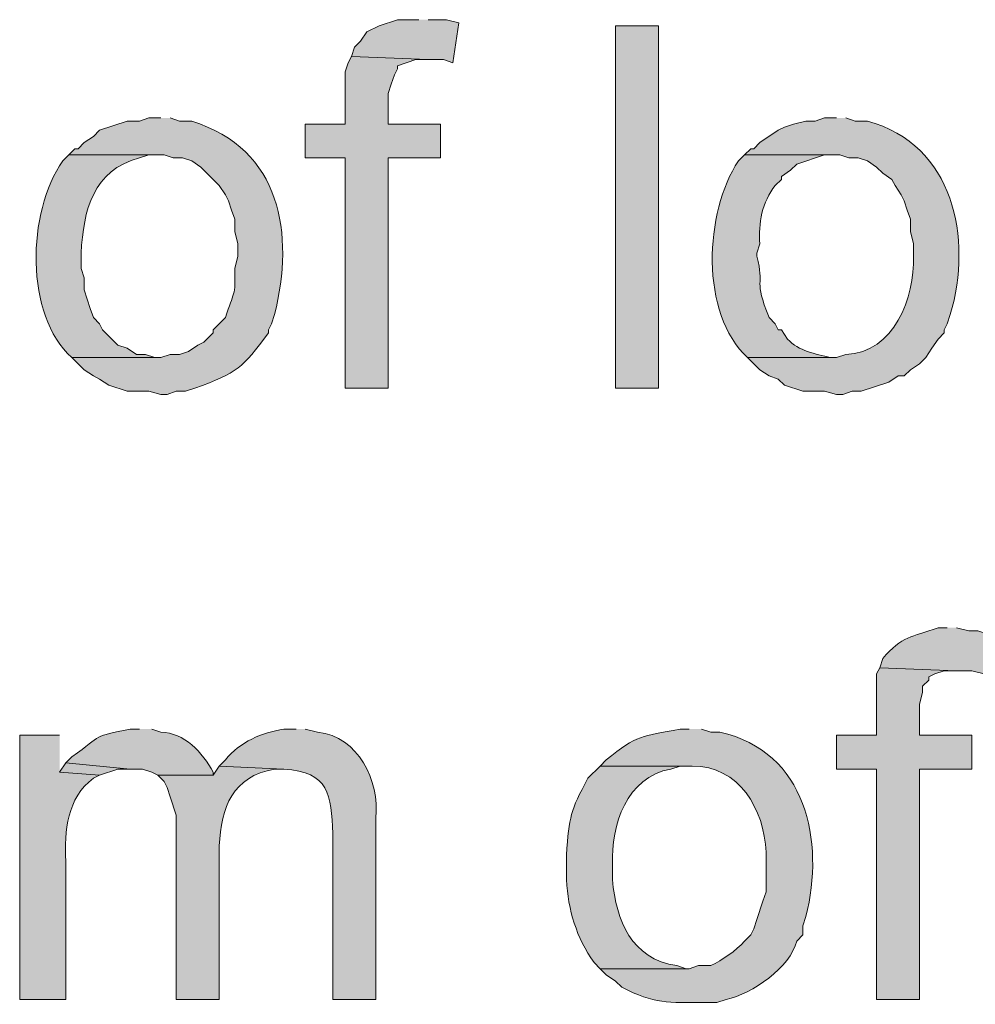
# Model space of a CAD drawing. Units: inches. Extents: x 18 to 196, y 62 to 212.
# Drawn here: x 173 to 179, y 110 to 117 of the extents above; entities that cross this region are included whole.
import ezdxf

# ---------------------------------------------------------------- set-up
doc = ezdxf.new("R2010")
doc.units = ezdxf.units.IN
doc.header["$MEASUREMENT"] = 0
doc.layers.add('Layer 1', color=7, linetype='Continuous')

msp = doc.modelspace()

# ---------------------------------------------------------------- hatches: boundary and pattern name
at = {"layer": 'Layer 1', "true_color": 0xffffff}
for points in [[(175.3447, 116.7836), (175.1965, 116.7836), (175.0695, 116.7412), (174.9848, 116.6989), (174.9425, 116.6354), (174.9002, 116.5931), (174.879, 116.5296), (175.4082, 116.5084), (175.514, 116.5084), (175.5775, 116.4872), (175.6198, 116.7624), (175.5352, 116.7836), (175.4082, 116.7836)], [(174.879, 116.5296), (174.8578, 116.4872), (174.8367, 116.4237), (174.8367, 116.0639), (174.5615, 116.0639), (174.5615, 115.8311), (174.8367, 115.8311), (174.8367, 114.2436), (175.133, 114.2436), (175.133, 115.8311), (175.4928, 115.8311), (175.4928, 116.0639), (175.133, 116.0639), (175.133, 116.2756), (175.1542, 116.3391), (175.1753, 116.4026), (175.1965, 116.4449), (175.1965, 116.466), (175.3235, 116.5084), (175.4082, 116.5084)], [(178.5197, 112.3174), (178.4985, 112.275), (178.4985, 111.8517), (178.2233, 111.8517), (178.2233, 111.6189), (178.4985, 111.6189), (178.4985, 110.0314), (178.7948, 110.0314), (178.7948, 111.6189), (179.1547, 111.6189), (179.1547, 111.8517), (178.7948, 111.8517), (178.7948, 112.0634), (178.816, 112.1481), (178.816, 112.1904), (178.8583, 112.2327), (178.8583, 112.2539), (178.9007, 112.275), (178.9642, 112.2962), (179.0488, 112.2962)], [(172.9105, 111.6612), (172.8682, 111.5977), (173.1433, 111.5765), (173.2703, 111.6189), (173.355, 111.6189)]]:
    msp.add_hatch(color=7, dxfattribs=at).paths.add_polyline_path(points)
h = msp.add_hatch(color=7, dxfattribs=at)
h.dxf.hatch_style = 2
h.paths.add_polyline_path([(176.6993, 114.2436), (176.9957, 114.2436), (176.9957, 116.7412), (176.6993, 116.7412)])
h = msp.add_hatch(color=7, dxfattribs=at)
edge = h.paths.add_edge_path()
edge.add_spline(control_points=[(173.5667, 116.1062), (173.5667, 116.1062), (173.482, 116.1062), (173.482, 116.1062), (173.482, 116.1062), (173.4185, 116.085), (173.4185, 116.085), (173.4185, 116.085), (173.3338, 116.085), (173.3338, 116.085), (173.3338, 116.085), (173.1433, 116.0215), (173.1433, 116.0215), (173.1433, 116.0215), (173.101, 115.9792), (173.101, 115.9792), (173.101, 115.9792), (173.0375, 115.9369), (173.0375, 115.9369), (173.0375, 115.9369), (172.9952, 115.8946), (172.9952, 115.8946), (172.9952, 115.8946), (172.974, 115.8946), (172.974, 115.8946), (172.974, 115.8946), (172.9317, 115.8522), (172.9317, 115.8522), (172.9317, 115.8522), (173.5878, 115.8522), (173.5878, 115.8522), (173.5878, 115.8522), (173.6513, 115.831), (173.6513, 115.831), (173.6513, 115.831), (173.7148, 115.831), (173.7148, 115.831), (173.7148, 115.831), (173.7783, 115.8099), (173.7783, 115.8099), (173.7783, 115.8099), (173.8418, 115.7675), (173.8418, 115.7675), (173.8418, 115.7675), (173.9688, 115.6406), (173.9688, 115.6406), (173.9688, 115.6406), (174.0112, 115.5771), (174.0112, 115.5771), (174.0112, 115.5771), (174.0323, 115.5347), (174.0323, 115.5347), (174.0323, 115.5347), (174.0535, 115.4712), (174.0535, 115.4712), (174.0535, 115.4712), (174.0747, 115.4077), (174.0747, 115.4077), (174.0747, 115.4077), (174.0747, 115.3231), (174.0747, 115.3231), (174.0747, 115.3231), (174.0958, 115.2384), (174.0958, 115.2384), (174.0958, 115.2384), (174.0958, 115.1537), (174.0958, 115.1537), (174.0958, 115.1537), (174.0747, 115.0691), (174.0747, 115.0691), (174.0828, 114.8715), (174.0662, 114.911), (174.0112, 114.7304), (174.0112, 114.7304), (173.9265, 114.6457), (173.9265, 114.6457), (173.9265, 114.6457), (173.9265, 114.6245), (173.9265, 114.6245), (173.9265, 114.6245), (173.863, 114.5611), (173.863, 114.5611), (173.863, 114.5611), (173.8207, 114.5399), (173.8207, 114.5399), (173.8207, 114.5399), (173.7572, 114.4975), (173.7572, 114.4975), (173.7572, 114.4975), (173.6937, 114.4764), (173.6937, 114.4764), (173.6937, 114.4764), (173.6302, 114.4764), (173.6302, 114.4764), (173.6302, 114.4764), (173.5667, 114.4552), (173.5667, 114.4552), (173.5667, 114.4552), (172.9528, 114.4552), (172.9528, 114.4552), (172.9528, 114.4552), (173.0375, 114.3705), (173.0375, 114.3705), (173.0375, 114.3705), (173.101, 114.3282), (173.101, 114.3282), (173.101, 114.3282), (173.1433, 114.3071), (173.1433, 114.3071), (173.1433, 114.3071), (173.2068, 114.2647), (173.2068, 114.2647), (173.2068, 114.2647), (173.3338, 114.2224), (173.3338, 114.2224), (173.3338, 114.2224), (173.482, 114.2224), (173.482, 114.2224), (173.482, 114.2224), (173.5667, 114.2012), (173.5667, 114.2012), (173.5667, 114.2012), (173.609, 114.2012), (173.609, 114.2012), (173.609, 114.2012), (173.6725, 114.2224), (173.6725, 114.2224), (173.6725, 114.2224), (173.736, 114.2224), (173.736, 114.2224), (173.736, 114.2224), (173.7995, 114.2435), (173.7995, 114.2435), (174.1015, 114.3533), (174.123, 114.3801), (174.3075, 114.6245), (174.3075, 114.6245), (174.3075, 114.6457), (174.3075, 114.6457), (174.3075, 114.6457), (174.3287, 114.688), (174.3287, 114.688), (174.3287, 114.688), (174.3498, 114.7515), (174.3498, 114.7515), (174.4864, 115.3089), (174.3985, 115.8896), (173.7783, 116.085), (173.7783, 116.085), (173.6937, 116.085), (173.6937, 116.085), (173.6937, 116.085), (173.6302, 116.1062), (173.6302, 116.1062)], knot_values=[0, 0, 0, 0, 0.352778, 0.352778, 0.352778, 0.705556, 0.705556, 0.705556, 1.058333, 1.058333, 1.058333, 1.411111, 1.411111, 1.411111, 1.763889, 1.763889, 1.763889, 2.116667, 2.116667, 2.116667, 2.469444, 2.469444, 2.469444, 2.822222, 2.822222, 2.822222, 3.175, 3.175, 3.175, 3.527778, 3.527778, 3.527778, 3.880556, 3.880556, 3.880556, 4.233333, 4.233333, 4.233333, 4.586111, 4.586111, 4.586111, 4.938889, 4.938889, 4.938889, 5.291667, 5.291667, 5.291667, 5.644444, 5.644444, 5.644444, 5.997222, 5.997222, 5.997222, 6.35, 6.35, 6.35, 6.702778, 6.702778, 6.702778, 7.055556, 7.055556, 7.055556, 7.408333, 7.408333, 7.408333, 7.761111, 7.761111, 7.761111, 8.113889, 8.113889, 8.113889, 8.466667, 8.466667, 8.466667, 8.819444, 8.819444, 8.819444, 9.172222, 9.172222, 9.172222, 9.525, 9.525, 9.525, 9.877778, 9.877778, 9.877778, 10.230556, 10.230556, 10.230556, 10.583333, 10.583333, 10.583333, 10.936111, 10.936111, 10.936111, 11.288889, 11.288889, 11.288889, 11.641667, 11.641667, 11.641667, 11.994444, 11.994444, 11.994444, 12.347222, 12.347222, 12.347222, 12.7, 12.7, 12.7, 13.052778, 13.052778, 13.052778, 13.405556, 13.405556, 13.405556, 13.758333, 13.758333, 13.758333, 14.111111, 14.111111, 14.111111, 14.463889, 14.463889, 14.463889, 14.816667, 14.816667, 14.816667, 15.169444, 15.169444, 15.169444, 15.522222, 15.522222, 15.522222, 15.875, 15.875, 15.875, 16.227778, 16.227778, 16.227778, 16.580556, 16.580556, 16.580556, 16.933333, 16.933333, 16.933333, 17.286111, 17.286111, 17.286111, 17.638889, 17.638889, 17.638889, 17.991667, 17.991667, 17.991667, 17.991667], degree=3, periodic=0)
edge.add_line((173.6302, 116.1062), (173.5667, 116.1062))
h = msp.add_hatch(color=7, dxfattribs=at)
edge = h.paths.add_edge_path()
edge.add_spline(control_points=[(178.2233, 116.1062), (178.2233, 116.1062), (178.1387, 116.1062), (178.1387, 116.1062), (178.1387, 116.1062), (178.0752, 116.085), (178.0752, 116.085), (178.0752, 116.085), (178.0117, 116.085), (178.0117, 116.085), (178.0117, 116.085), (177.927, 116.0639), (177.927, 116.0639), (177.927, 116.0639), (177.8635, 116.0427), (177.8635, 116.0427), (177.8635, 116.0427), (177.8212, 116.0215), (177.8212, 116.0215), (177.8212, 116.0215), (177.6942, 115.9369), (177.6942, 115.9369), (177.6942, 115.9369), (177.6518, 115.8946), (177.6518, 115.8946), (177.6518, 115.8946), (177.6307, 115.8946), (177.6307, 115.8946), (177.6307, 115.8946), (177.5883, 115.8522), (177.5883, 115.8522), (177.5883, 115.8522), (178.2445, 115.8522), (178.2445, 115.8522), (178.2445, 115.8522), (178.308, 115.831), (178.308, 115.831), (178.308, 115.831), (178.3715, 115.831), (178.3715, 115.831), (178.3715, 115.831), (178.435, 115.8099), (178.435, 115.8099), (178.435, 115.8099), (178.4985, 115.7675), (178.4985, 115.7675), (178.4985, 115.7675), (178.5408, 115.7252), (178.5408, 115.7252), (178.5408, 115.7252), (178.6043, 115.6829), (178.6043, 115.6829), (178.6043, 115.6829), (178.6255, 115.6406), (178.6255, 115.6406), (178.6255, 115.6406), (178.6678, 115.5771), (178.6678, 115.5771), (178.6678, 115.5771), (178.689, 115.5347), (178.689, 115.5347), (178.689, 115.5347), (178.7102, 115.4712), (178.7102, 115.4712), (178.7102, 115.4712), (178.7313, 115.4077), (178.7313, 115.4077), (178.7313, 115.4077), (178.7313, 115.3231), (178.7313, 115.3231), (178.7313, 115.3231), (178.7525, 115.2384), (178.7525, 115.2384), (178.7525, 115.2384), (178.7525, 115.1537), (178.7525, 115.1537), (178.7603, 114.8683), (178.6206, 114.4898), (178.2868, 114.4764), (178.2868, 114.4764), (178.2233, 114.4552), (178.2233, 114.4552), (178.2233, 114.4552), (177.6095, 114.4552), (177.6095, 114.4552), (177.6095, 114.4552), (177.6942, 114.3705), (177.6942, 114.3705), (177.6942, 114.3705), (177.7577, 114.3282), (177.7577, 114.3282), (177.7577, 114.3282), (177.8212, 114.3071), (177.8212, 114.3071), (177.8212, 114.3071), (177.8635, 114.2647), (177.8635, 114.2647), (177.8635, 114.2647), (177.9905, 114.2224), (177.9905, 114.2224), (177.9905, 114.2224), (178.1387, 114.2224), (178.1387, 114.2224), (178.1387, 114.2224), (178.2233, 114.2012), (178.2233, 114.2012), (178.2233, 114.2012), (178.2657, 114.2012), (178.2657, 114.2012), (178.2657, 114.2012), (178.3292, 114.2224), (178.3292, 114.2224), (178.3292, 114.2224), (178.3927, 114.2224), (178.3927, 114.2224), (178.3927, 114.2224), (178.5832, 114.2859), (178.5832, 114.2859), (178.5832, 114.2859), (178.6467, 114.3282), (178.6467, 114.3282), (178.6467, 114.3282), (178.689, 114.3282), (178.689, 114.3282), (178.689, 114.3282), (178.7313, 114.3705), (178.7313, 114.3705), (178.7313, 114.3705), (178.7948, 114.4129), (178.7948, 114.4129), (178.7948, 114.4129), (178.8372, 114.4552), (178.8372, 114.4552), (178.8372, 114.4552), (178.8795, 114.5187), (178.8795, 114.5187), (178.8795, 114.5187), (178.9218, 114.5822), (178.9218, 114.5822), (178.9218, 114.5822), (178.9642, 114.6245), (178.9642, 114.6245), (178.9642, 114.6245), (178.9642, 114.6457), (178.9642, 114.6457), (178.9642, 114.6457), (178.9853, 114.688), (178.9853, 114.688), (178.9853, 114.688), (179.0065, 114.7515), (179.0065, 114.7515), (179.1607, 115.2782), (179.0319, 115.9217), (178.435, 116.085), (178.435, 116.085), (178.3503, 116.085), (178.3503, 116.085), (178.3503, 116.085), (178.2868, 116.1062), (178.2868, 116.1062)], knot_values=[0, 0, 0, 0, 0.352778, 0.352778, 0.352778, 0.705556, 0.705556, 0.705556, 1.058333, 1.058333, 1.058333, 1.411111, 1.411111, 1.411111, 1.763889, 1.763889, 1.763889, 2.116667, 2.116667, 2.116667, 2.469444, 2.469444, 2.469444, 2.822222, 2.822222, 2.822222, 3.175, 3.175, 3.175, 3.527778, 3.527778, 3.527778, 3.880556, 3.880556, 3.880556, 4.233333, 4.233333, 4.233333, 4.586111, 4.586111, 4.586111, 4.938889, 4.938889, 4.938889, 5.291667, 5.291667, 5.291667, 5.644444, 5.644444, 5.644444, 5.997222, 5.997222, 5.997222, 6.35, 6.35, 6.35, 6.702778, 6.702778, 6.702778, 7.055556, 7.055556, 7.055556, 7.408333, 7.408333, 7.408333, 7.761111, 7.761111, 7.761111, 8.113889, 8.113889, 8.113889, 8.466667, 8.466667, 8.466667, 8.819444, 8.819444, 8.819444, 9.172222, 9.172222, 9.172222, 9.525, 9.525, 9.525, 9.877778, 9.877778, 9.877778, 10.230556, 10.230556, 10.230556, 10.583333, 10.583333, 10.583333, 10.936111, 10.936111, 10.936111, 11.288889, 11.288889, 11.288889, 11.641667, 11.641667, 11.641667, 11.994444, 11.994444, 11.994444, 12.347222, 12.347222, 12.347222, 12.7, 12.7, 12.7, 13.052778, 13.052778, 13.052778, 13.405556, 13.405556, 13.405556, 13.758333, 13.758333, 13.758333, 14.111111, 14.111111, 14.111111, 14.463889, 14.463889, 14.463889, 14.816667, 14.816667, 14.816667, 15.169444, 15.169444, 15.169444, 15.522222, 15.522222, 15.522222, 15.875, 15.875, 15.875, 16.227778, 16.227778, 16.227778, 16.580556, 16.580556, 16.580556, 16.933333, 16.933333, 16.933333, 17.286111, 17.286111, 17.286111, 17.638889, 17.638889, 17.638889, 17.991667, 17.991667, 17.991667, 18.344444, 18.344444, 18.344444, 18.697222, 18.697222, 18.697222, 18.697222], degree=3, periodic=0)
edge.add_line((178.2868, 116.1062), (178.2233, 116.1062))
h = msp.add_hatch(color=7, dxfattribs=at)
edge = h.paths.add_edge_path()
edge.add_spline(control_points=[(172.9317, 115.8522), (172.9317, 115.8522), (172.8893, 115.8099), (172.8893, 115.8099), (172.6424, 115.4575), (172.6265, 114.7452), (172.9528, 114.4552), (172.9528, 114.4552), (173.5667, 114.4552), (173.5667, 114.4552), (173.5667, 114.4552), (173.5243, 114.4552), (173.5243, 114.4552), (173.5243, 114.4552), (173.4608, 114.4764), (173.4608, 114.4764), (173.4608, 114.4764), (173.3973, 114.4764), (173.3973, 114.4764), (173.3973, 114.4764), (173.3338, 114.5187), (173.3338, 114.5187), (173.3338, 114.5187), (173.2703, 114.5399), (173.2703, 114.5399), (173.2703, 114.5399), (173.1645, 114.6457), (173.1645, 114.6457), (173.1645, 114.6457), (173.1433, 114.688), (173.1433, 114.688), (173.1433, 114.688), (173.101, 114.7304), (173.101, 114.7304), (173.101, 114.7304), (173.0798, 114.7939), (173.0798, 114.7939), (173.0798, 114.7939), (173.0587, 114.8574), (173.0587, 114.8574), (173.0587, 114.8574), (173.0375, 114.9209), (173.0375, 114.9209), (173.0375, 114.9209), (173.0375, 115.0055), (173.0375, 115.0055), (173.0375, 115.0055), (173.0163, 115.0691), (173.0163, 115.0691), (173.0163, 115.0691), (173.0163, 115.1749), (173.0163, 115.1749), (173.0326, 115.4691), (173.0971, 115.7481), (173.4185, 115.831), (173.4185, 115.831), (173.482, 115.8522), (173.482, 115.8522), (173.482, 115.8522), (173.5667, 115.8522), (173.5667, 115.8522)], knot_values=[0, 0, 0, 0, 0.352778, 0.352778, 0.352778, 0.705556, 0.705556, 0.705556, 1.058333, 1.058333, 1.058333, 1.411111, 1.411111, 1.411111, 1.763889, 1.763889, 1.763889, 2.116667, 2.116667, 2.116667, 2.469444, 2.469444, 2.469444, 2.822222, 2.822222, 2.822222, 3.175, 3.175, 3.175, 3.527778, 3.527778, 3.527778, 3.880556, 3.880556, 3.880556, 4.233333, 4.233333, 4.233333, 4.586111, 4.586111, 4.586111, 4.938889, 4.938889, 4.938889, 5.291667, 5.291667, 5.291667, 5.644444, 5.644444, 5.644444, 5.997222, 5.997222, 5.997222, 6.35, 6.35, 6.35, 6.702778, 6.702778, 6.702778, 7.055556, 7.055556, 7.055556, 7.055556], degree=3, periodic=0)
edge.add_line((173.5667, 115.8522), (172.9317, 115.8522))
h = msp.add_hatch(color=7, dxfattribs=at)
edge = h.paths.add_edge_path()
edge.add_spline(control_points=[(177.5883, 115.8522), (177.5883, 115.8522), (177.546, 115.8099), (177.546, 115.8099), (177.3117, 115.4596), (177.2797, 114.7558), (177.6095, 114.4552), (177.6095, 114.4552), (178.2233, 114.4552), (178.2233, 114.4552), (178.2233, 114.4552), (178.181, 114.4552), (178.181, 114.4552), (178.0759, 114.4806), (177.9626, 114.4986), (177.8847, 114.5822), (177.8847, 114.5822), (177.8423, 114.6457), (177.8423, 114.6457), (177.8423, 114.6457), (177.8212, 114.6457), (177.8212, 114.6457), (177.8212, 114.6457), (177.8, 114.688), (177.8, 114.688), (177.8, 114.688), (177.7577, 114.7304), (177.7577, 114.7304), (177.6472, 115.0034), (177.7291, 114.9396), (177.673, 115.1537), (177.673, 115.1537), (177.673, 115.1749), (177.673, 115.1749), (177.673, 115.1749), (177.6942, 115.2384), (177.6942, 115.2384), (177.6822, 115.3795), (177.7097, 115.528), (177.8, 115.6406), (177.8, 115.6406), (177.8423, 115.6829), (177.8423, 115.6829), (177.8423, 115.6829), (177.8423, 115.704), (177.8423, 115.704), (177.8423, 115.704), (177.9058, 115.7464), (177.9058, 115.7464), (177.9058, 115.7464), (177.9482, 115.7887), (177.9482, 115.7887), (177.9482, 115.7887), (178.1387, 115.8522), (178.1387, 115.8522), (178.1387, 115.8522), (178.2233, 115.8522), (178.2233, 115.8522)], knot_values=[0, 0, 0, 0, 0.352778, 0.352778, 0.352778, 0.705556, 0.705556, 0.705556, 1.058333, 1.058333, 1.058333, 1.411111, 1.411111, 1.411111, 1.763889, 1.763889, 1.763889, 2.116667, 2.116667, 2.116667, 2.469444, 2.469444, 2.469444, 2.822222, 2.822222, 2.822222, 3.175, 3.175, 3.175, 3.527778, 3.527778, 3.527778, 3.880556, 3.880556, 3.880556, 4.233333, 4.233333, 4.233333, 4.586111, 4.586111, 4.586111, 4.938889, 4.938889, 4.938889, 5.291667, 5.291667, 5.291667, 5.644444, 5.644444, 5.644444, 5.997222, 5.997222, 5.997222, 6.35, 6.35, 6.35, 6.702778, 6.702778, 6.702778, 6.702778], degree=3, periodic=0)
edge.add_line((178.2233, 115.8522), (177.5883, 115.8522))
h = msp.add_hatch(color=7, dxfattribs=at)
edge = h.paths.add_edge_path()
edge.add_spline(control_points=[(178.9853, 112.5926), (178.9853, 112.5926), (178.9218, 112.5926), (178.9218, 112.5926), (178.7377, 112.5259), (178.6756, 112.5389), (178.5408, 112.3809), (178.5408, 112.3809), (178.5197, 112.3174), (178.5197, 112.3174), (178.5197, 112.3174), (179.0488, 112.2962), (179.0488, 112.2962), (179.0488, 112.2962), (179.1547, 112.2962), (179.1547, 112.2962), (179.1547, 112.2962), (179.2393, 112.275), (179.2393, 112.275), (179.2393, 112.275), (179.2817, 112.5502), (179.2817, 112.5502), (179.2817, 112.5502), (179.2605, 112.5502), (179.2605, 112.5502), (179.2605, 112.5502), (179.197, 112.5714), (179.197, 112.5714), (179.197, 112.5714), (179.1335, 112.5714), (179.1335, 112.5714), (179.1335, 112.5714), (179.0488, 112.5926), (179.0488, 112.5926)], knot_values=[0, 0, 0, 0, 0.352778, 0.352778, 0.352778, 0.705556, 0.705556, 0.705556, 1.058333, 1.058333, 1.058333, 1.411111, 1.411111, 1.411111, 1.763889, 1.763889, 1.763889, 2.116667, 2.116667, 2.116667, 2.469444, 2.469444, 2.469444, 2.822222, 2.822222, 2.822222, 3.175, 3.175, 3.175, 3.527778, 3.527778, 3.527778, 3.880556, 3.880556, 3.880556, 3.880556], degree=3, periodic=0)
edge.add_line((179.0488, 112.5926), (178.9853, 112.5926))
h = msp.add_hatch(color=7, dxfattribs=at)
edge = h.paths.add_edge_path()
edge.add_spline(control_points=[(172.8682, 111.8517), (172.8682, 111.8517), (172.593, 111.8517), (172.593, 111.8517), (172.593, 111.8517), (172.593, 110.0314), (172.593, 110.0314), (172.593, 110.0314), (172.9105, 110.0314), (172.9105, 110.0314), (172.9105, 110.0314), (172.9105, 110.9839), (172.9105, 110.9839), (172.9017, 111.1917), (172.9183, 111.4206), (173.101, 111.5554), (173.101, 111.5554), (173.1433, 111.5765), (173.1433, 111.5765), (173.1433, 111.5765), (172.8682, 111.5977), (172.8682, 111.5977)], knot_values=[0, 0, 0, 0, 0.352778, 0.352778, 0.352778, 0.705556, 0.705556, 0.705556, 1.058333, 1.058333, 1.058333, 1.411111, 1.411111, 1.411111, 1.763889, 1.763889, 1.763889, 2.116667, 2.116667, 2.116667, 2.469444, 2.469444, 2.469444, 2.469444], degree=3, periodic=0)
edge.add_line((172.8682, 111.5977), (172.8682, 111.8517))
h = msp.add_hatch(color=7, dxfattribs=at)
edge = h.paths.add_edge_path()
edge.add_spline(control_points=[(173.4185, 111.8941), (173.4185, 111.8941), (173.355, 111.8941), (173.355, 111.8941), (173.0908, 111.8418), (173.1733, 111.8602), (172.9528, 111.7035), (172.9528, 111.7035), (172.9105, 111.6612), (172.9105, 111.6612), (172.9105, 111.6612), (173.355, 111.6189), (173.355, 111.6189), (173.355, 111.6189), (173.4397, 111.6189), (173.4397, 111.6189), (173.4397, 111.6189), (173.5032, 111.5977), (173.5032, 111.5977), (173.5032, 111.5977), (173.5455, 111.5765), (173.5455, 111.5765), (173.5455, 111.5765), (173.9265, 111.5765), (173.9265, 111.5765), (173.9265, 111.5765), (173.9265, 111.5977), (173.9265, 111.5977), (173.852, 111.7332), (173.7279, 111.8711), (173.5667, 111.8729), (173.5667, 111.8729), (173.5032, 111.8941), (173.5032, 111.8941)], knot_values=[0, 0, 0, 0, 0.352778, 0.352778, 0.352778, 0.705556, 0.705556, 0.705556, 1.058333, 1.058333, 1.058333, 1.411111, 1.411111, 1.411111, 1.763889, 1.763889, 1.763889, 2.116667, 2.116667, 2.116667, 2.469444, 2.469444, 2.469444, 2.822222, 2.822222, 2.822222, 3.175, 3.175, 3.175, 3.527778, 3.527778, 3.527778, 3.880556, 3.880556, 3.880556, 3.880556], degree=3, periodic=0)
edge.add_line((173.5032, 111.8941), (173.4185, 111.8941))
h = msp.add_hatch(color=7, dxfattribs=at)
edge = h.paths.add_edge_path()
edge.add_spline(control_points=[(174.498, 111.8941), (174.498, 111.8941), (174.4133, 111.8941), (174.4133, 111.8941), (174.2606, 111.8704), (174.1121, 111.8069), (174.0112, 111.6824), (174.0112, 111.6824), (173.9688, 111.6401), (173.9688, 111.6401), (173.9688, 111.6401), (174.4133, 111.6189), (174.4133, 111.6189), (174.7252, 111.6002), (174.7393, 111.4414), (174.752, 111.1744), (174.752, 111.1744), (174.752, 110.0314), (174.752, 110.0314), (174.752, 110.0314), (175.0483, 110.0314), (175.0483, 110.0314), (175.0483, 110.0314), (175.0483, 111.2802), (175.0483, 111.2802), (175.072, 111.5416), (174.9287, 111.8425), (174.6462, 111.8729), (174.6462, 111.8729), (174.5615, 111.8941), (174.5615, 111.8941)], knot_values=[0, 0, 0, 0, 0.352778, 0.352778, 0.352778, 0.705556, 0.705556, 0.705556, 1.058333, 1.058333, 1.058333, 1.411111, 1.411111, 1.411111, 1.763889, 1.763889, 1.763889, 2.116667, 2.116667, 2.116667, 2.469444, 2.469444, 2.469444, 2.822222, 2.822222, 2.822222, 3.175, 3.175, 3.175, 3.527778, 3.527778, 3.527778, 3.527778], degree=3, periodic=0)
edge.add_line((174.5615, 111.8941), (174.498, 111.8941))
h = msp.add_hatch(color=7, dxfattribs=at)
edge = h.paths.add_edge_path()
edge.add_spline(control_points=[(177.2073, 111.8941), (177.2073, 111.8941), (177.1438, 111.8941), (177.1438, 111.8941), (176.8764, 111.8422), (176.8531, 111.8595), (176.6358, 111.6824), (176.6358, 111.6824), (176.5935, 111.6401), (176.5935, 111.6401), (176.5935, 111.6401), (177.2285, 111.6401), (177.2285, 111.6401), (177.5502, 111.6411), (177.7249, 111.3409), (177.7365, 111.0474), (177.7365, 111.0474), (177.7365, 110.7722), (177.7365, 110.7722), (177.7365, 110.7722), (177.7153, 110.7087), (177.7153, 110.7087), (177.7153, 110.7087), (177.673, 110.5817), (177.673, 110.5817), (177.673, 110.5817), (177.6518, 110.5182), (177.6518, 110.5182), (177.6518, 110.5182), (177.6307, 110.4759), (177.6307, 110.4759), (177.6307, 110.4759), (177.5883, 110.4335), (177.5883, 110.4335), (177.5298, 110.3651), (177.4352, 110.3044), (177.3555, 110.2642), (177.3555, 110.2642), (177.2708, 110.2642), (177.2708, 110.2642), (177.2708, 110.2642), (177.2073, 110.243), (177.2073, 110.243), (177.2073, 110.243), (176.5935, 110.243), (176.5935, 110.243), (176.5935, 110.243), (176.6358, 110.2007), (176.6358, 110.2007), (176.6358, 110.2007), (176.6993, 110.1584), (176.6993, 110.1584), (176.6993, 110.1584), (176.7417, 110.116), (176.7417, 110.116), (176.971, 109.9979), (177.0588, 110.0102), (177.3132, 110.0102), (177.3132, 110.0102), (177.3978, 110.0102), (177.3978, 110.0102), (177.3978, 110.0102), (177.4613, 110.0314), (177.4613, 110.0314), (177.6409, 110.0688), (177.9041, 110.254), (177.9482, 110.4335), (177.9482, 110.4335), (177.9905, 110.4759), (177.9905, 110.4759), (177.9905, 110.4759), (177.9905, 110.5394), (177.9905, 110.5394), (177.9905, 110.5394), (178.0117, 110.6029), (178.0117, 110.6029), (178.1422, 111.1218), (178.0145, 111.7406), (177.419, 111.8729), (177.419, 111.8729), (177.3555, 111.8729), (177.3555, 111.8729), (177.3555, 111.8729), (177.292, 111.8941), (177.292, 111.8941)], knot_values=[0, 0, 0, 0, 0.352778, 0.352778, 0.352778, 0.705556, 0.705556, 0.705556, 1.058333, 1.058333, 1.058333, 1.411111, 1.411111, 1.411111, 1.763889, 1.763889, 1.763889, 2.116667, 2.116667, 2.116667, 2.469444, 2.469444, 2.469444, 2.822222, 2.822222, 2.822222, 3.175, 3.175, 3.175, 3.527778, 3.527778, 3.527778, 3.880556, 3.880556, 3.880556, 4.233333, 4.233333, 4.233333, 4.586111, 4.586111, 4.586111, 4.938889, 4.938889, 4.938889, 5.291667, 5.291667, 5.291667, 5.644444, 5.644444, 5.644444, 5.997222, 5.997222, 5.997222, 6.35, 6.35, 6.35, 6.702778, 6.702778, 6.702778, 7.055556, 7.055556, 7.055556, 7.408333, 7.408333, 7.408333, 7.761111, 7.761111, 7.761111, 8.113889, 8.113889, 8.113889, 8.466667, 8.466667, 8.466667, 8.819444, 8.819444, 8.819444, 9.172222, 9.172222, 9.172222, 9.525, 9.525, 9.525, 9.877778, 9.877778, 9.877778, 9.877778], degree=3, periodic=0)
edge.add_line((177.292, 111.8941), (177.2073, 111.8941))
h = msp.add_hatch(color=7, dxfattribs=at)
edge = h.paths.add_edge_path()
edge.add_spline(control_points=[(173.9688, 111.6401), (173.9688, 111.6401), (173.9265, 111.5765), (173.9265, 111.5765), (173.9265, 111.5765), (173.5455, 111.5765), (173.5455, 111.5765), (173.5455, 111.5765), (173.5878, 111.5342), (173.5878, 111.5342), (173.5878, 111.5342), (173.609, 111.4919), (173.609, 111.4919), (173.609, 111.4919), (173.6302, 111.4284), (173.6302, 111.4284), (173.6302, 111.4284), (173.6725, 111.3014), (173.6725, 111.3014), (173.6725, 111.3014), (173.6725, 110.0314), (173.6725, 110.0314), (173.6725, 110.0314), (173.9688, 110.0314), (173.9688, 110.0314), (173.9688, 110.0314), (173.9688, 111.0897), (173.9688, 111.0897), (173.9833, 111.3571), (174.0577, 111.5684), (174.3498, 111.6189), (174.3498, 111.6189), (174.4133, 111.6189), (174.4133, 111.6189)], knot_values=[0, 0, 0, 0, 0.352778, 0.352778, 0.352778, 0.705556, 0.705556, 0.705556, 1.058333, 1.058333, 1.058333, 1.411111, 1.411111, 1.411111, 1.763889, 1.763889, 1.763889, 2.116667, 2.116667, 2.116667, 2.469444, 2.469444, 2.469444, 2.822222, 2.822222, 2.822222, 3.175, 3.175, 3.175, 3.527778, 3.527778, 3.527778, 3.880556, 3.880556, 3.880556, 3.880556], degree=3, periodic=0)
edge.add_line((174.4133, 111.6189), (173.9688, 111.6401))
h = msp.add_hatch(color=7, dxfattribs=at)
edge = h.paths.add_edge_path()
edge.add_spline(control_points=[(176.5935, 111.6401), (176.5935, 111.6401), (176.5088, 111.5554), (176.5088, 111.5554), (176.3868, 111.3285), (176.3815, 111.2954), (176.3607, 111.0262), (176.3607, 111.0262), (176.3607, 110.8569), (176.3607, 110.8569), (176.3734, 110.647), (176.4287, 110.4582), (176.5512, 110.2854), (176.5512, 110.2854), (176.5935, 110.243), (176.5935, 110.243), (176.5935, 110.243), (177.2073, 110.243), (177.2073, 110.243), (177.2073, 110.243), (177.1862, 110.243), (177.1862, 110.243), (177.1862, 110.243), (177.1227, 110.2642), (177.1227, 110.2642), (176.8059, 110.3118), (176.7053, 110.5722), (176.6782, 110.8569), (176.6782, 110.8569), (176.6782, 110.9627), (176.6782, 110.9627), (176.6665, 111.2287), (176.778, 111.5674), (177.0803, 111.6189), (177.0803, 111.6189), (177.1438, 111.6401), (177.1438, 111.6401), (177.1438, 111.6401), (177.2073, 111.6401), (177.2073, 111.6401)], knot_values=[0, 0, 0, 0, 0.352778, 0.352778, 0.352778, 0.705556, 0.705556, 0.705556, 1.058333, 1.058333, 1.058333, 1.411111, 1.411111, 1.411111, 1.763889, 1.763889, 1.763889, 2.116667, 2.116667, 2.116667, 2.469444, 2.469444, 2.469444, 2.822222, 2.822222, 2.822222, 3.175, 3.175, 3.175, 3.527778, 3.527778, 3.527778, 3.880556, 3.880556, 3.880556, 4.233333, 4.233333, 4.233333, 4.586111, 4.586111, 4.586111, 4.586111], degree=3, periodic=0)
edge.add_line((177.2073, 111.6401), (176.5935, 111.6401))

# ---------------------------------------------------------------- linework, layer by layer
at = {"layer": 'Layer 1', "lineweight": 0}
for points in [[(175.3447, 116.7836), (175.1965, 116.7836), (175.0695, 116.7412), (174.9848, 116.6989), (174.9425, 116.6354), (174.9002, 116.5931), (174.879, 116.5296), (175.4082, 116.5084), (175.514, 116.5084), (175.5775, 116.4872), (175.6198, 116.7624), (175.5352, 116.7836), (175.4082, 116.7836)], [(176.6993, 114.2436), (176.9957, 114.2436), (176.9957, 116.7412), (176.6993, 116.7412), (176.6993, 114.2436)], [(174.879, 116.5296), (174.8578, 116.4872), (174.8367, 116.4237), (174.8367, 116.0639), (174.5615, 116.0639), (174.5615, 115.8311), (174.8367, 115.8311), (174.8367, 114.2436), (175.133, 114.2436), (175.133, 115.8311), (175.4928, 115.8311), (175.4928, 116.0639), (175.133, 116.0639), (175.133, 116.2756), (175.1542, 116.3391), (175.1753, 116.4026), (175.1965, 116.4449), (175.1965, 116.466), (175.3235, 116.5084), (175.4082, 116.5084)], [(178.5197, 112.3174), (178.4985, 112.275), (178.4985, 111.8517), (178.2233, 111.8517), (178.2233, 111.6189), (178.4985, 111.6189), (178.4985, 110.0314), (178.7948, 110.0314), (178.7948, 111.6189), (179.1547, 111.6189), (179.1547, 111.8517), (178.7948, 111.8517), (178.7948, 112.0634), (178.816, 112.1481), (178.816, 112.1904), (178.8583, 112.2327), (178.8583, 112.2539), (178.9007, 112.275), (178.9642, 112.2962), (179.0488, 112.2962)], [(172.9105, 111.6612), (172.8682, 111.5977), (173.1433, 111.5765), (173.2703, 111.6189), (173.355, 111.6189)]]:
    msp.add_lwpolyline(points, dxfattribs=at)
for points, knots in [([(173.5667, 116.1062), (173.5667, 116.1062), (173.482, 116.1062), (173.482, 116.1062), (173.482, 116.1062), (173.4185, 116.085), (173.4185, 116.085), (173.4185, 116.085), (173.3338, 116.085), (173.3338, 116.085), (173.3338, 116.085), (173.1433, 116.0215), (173.1433, 116.0215), (173.1433, 116.0215), (173.101, 115.9792), (173.101, 115.9792), (173.101, 115.9792), (173.0375, 115.9369), (173.0375, 115.9369), (173.0375, 115.9369), (172.9952, 115.8946), (172.9952, 115.8946), (172.9952, 115.8946), (172.974, 115.8946), (172.974, 115.8946), (172.974, 115.8946), (172.9317, 115.8522), (172.9317, 115.8522), (172.9317, 115.8522), (173.5878, 115.8522), (173.5878, 115.8522), (173.5878, 115.8522), (173.6513, 115.831), (173.6513, 115.831), (173.6513, 115.831), (173.7148, 115.831), (173.7148, 115.831), (173.7148, 115.831), (173.7783, 115.8099), (173.7783, 115.8099), (173.7783, 115.8099), (173.8418, 115.7675), (173.8418, 115.7675), (173.8418, 115.7675), (173.9688, 115.6406), (173.9688, 115.6406), (173.9688, 115.6406), (174.0112, 115.5771), (174.0112, 115.5771), (174.0112, 115.5771), (174.0323, 115.5347), (174.0323, 115.5347), (174.0323, 115.5347), (174.0535, 115.4712), (174.0535, 115.4712), (174.0535, 115.4712), (174.0747, 115.4077), (174.0747, 115.4077), (174.0747, 115.4077), (174.0747, 115.3231), (174.0747, 115.3231), (174.0747, 115.3231), (174.0958, 115.2384), (174.0958, 115.2384), (174.0958, 115.2384), (174.0958, 115.1537), (174.0958, 115.1537), (174.0958, 115.1537), (174.0747, 115.0691), (174.0747, 115.0691), (174.0828, 114.8715), (174.0662, 114.911), (174.0112, 114.7304), (174.0112, 114.7304), (173.9265, 114.6457), (173.9265, 114.6457), (173.9265, 114.6457), (173.9265, 114.6245), (173.9265, 114.6245), (173.9265, 114.6245), (173.863, 114.5611), (173.863, 114.5611), (173.863, 114.5611), (173.8207, 114.5399), (173.8207, 114.5399), (173.8207, 114.5399), (173.7572, 114.4975), (173.7572, 114.4975), (173.7572, 114.4975), (173.6937, 114.4764), (173.6937, 114.4764), (173.6937, 114.4764), (173.6302, 114.4764), (173.6302, 114.4764), (173.6302, 114.4764), (173.5667, 114.4552), (173.5667, 114.4552), (173.5667, 114.4552), (172.9528, 114.4552), (172.9528, 114.4552), (172.9528, 114.4552), (173.0375, 114.3705), (173.0375, 114.3705), (173.0375, 114.3705), (173.101, 114.3282), (173.101, 114.3282), (173.101, 114.3282), (173.1433, 114.3071), (173.1433, 114.3071), (173.1433, 114.3071), (173.2068, 114.2647), (173.2068, 114.2647), (173.2068, 114.2647), (173.3338, 114.2224), (173.3338, 114.2224), (173.3338, 114.2224), (173.482, 114.2224), (173.482, 114.2224), (173.482, 114.2224), (173.5667, 114.2012), (173.5667, 114.2012), (173.5667, 114.2012), (173.609, 114.2012), (173.609, 114.2012), (173.609, 114.2012), (173.6725, 114.2224), (173.6725, 114.2224), (173.6725, 114.2224), (173.736, 114.2224), (173.736, 114.2224), (173.736, 114.2224), (173.7995, 114.2435), (173.7995, 114.2435), (174.1015, 114.3533), (174.123, 114.3801), (174.3075, 114.6245), (174.3075, 114.6245), (174.3075, 114.6457), (174.3075, 114.6457), (174.3075, 114.6457), (174.3287, 114.688), (174.3287, 114.688), (174.3287, 114.688), (174.3498, 114.7515), (174.3498, 114.7515), (174.4864, 115.3089), (174.3985, 115.8896), (173.7783, 116.085), (173.7783, 116.085), (173.6937, 116.085), (173.6937, 116.085), (173.6937, 116.085), (173.6302, 116.1062), (173.6302, 116.1062)], [0, 0, 0, 0, 1, 1, 1, 2, 2, 2, 3, 3, 3, 4, 4, 4, 5, 5, 5, 6, 6, 6, 7, 7, 7, 8, 8, 8, 9, 9, 9, 10, 10, 10, 11, 11, 11, 12, 12, 12, 13, 13, 13, 14, 14, 14, 15, 15, 15, 16, 16, 16, 17, 17, 17, 18, 18, 18, 19, 19, 19, 20, 20, 20, 21, 21, 21, 22, 22, 22, 23, 23, 23, 24, 24, 24, 25, 25, 25, 26, 26, 26, 27, 27, 27, 28, 28, 28, 29, 29, 29, 30, 30, 30, 31, 31, 31, 32, 32, 32, 33, 33, 33, 34, 34, 34, 35, 35, 35, 36, 36, 36, 37, 37, 37, 38, 38, 38, 39, 39, 39, 40, 40, 40, 41, 41, 41, 42, 42, 42, 43, 43, 43, 44, 44, 44, 45, 45, 45, 46, 46, 46, 47, 47, 47, 48, 48, 48, 49, 49, 49, 50, 50, 50, 51, 51, 51, 51]), ([(178.2233, 116.1062), (178.2233, 116.1062), (178.1387, 116.1062), (178.1387, 116.1062), (178.1387, 116.1062), (178.0752, 116.085), (178.0752, 116.085), (178.0752, 116.085), (178.0117, 116.085), (178.0117, 116.085), (178.0117, 116.085), (177.927, 116.0639), (177.927, 116.0639), (177.927, 116.0639), (177.8635, 116.0427), (177.8635, 116.0427), (177.8635, 116.0427), (177.8212, 116.0215), (177.8212, 116.0215), (177.8212, 116.0215), (177.6942, 115.9369), (177.6942, 115.9369), (177.6942, 115.9369), (177.6518, 115.8946), (177.6518, 115.8946), (177.6518, 115.8946), (177.6307, 115.8946), (177.6307, 115.8946), (177.6307, 115.8946), (177.5883, 115.8522), (177.5883, 115.8522), (177.5883, 115.8522), (178.2445, 115.8522), (178.2445, 115.8522), (178.2445, 115.8522), (178.308, 115.831), (178.308, 115.831), (178.308, 115.831), (178.3715, 115.831), (178.3715, 115.831), (178.3715, 115.831), (178.435, 115.8099), (178.435, 115.8099), (178.435, 115.8099), (178.4985, 115.7675), (178.4985, 115.7675), (178.4985, 115.7675), (178.5408, 115.7252), (178.5408, 115.7252), (178.5408, 115.7252), (178.6043, 115.6829), (178.6043, 115.6829), (178.6043, 115.6829), (178.6255, 115.6406), (178.6255, 115.6406), (178.6255, 115.6406), (178.6678, 115.5771), (178.6678, 115.5771), (178.6678, 115.5771), (178.689, 115.5347), (178.689, 115.5347), (178.689, 115.5347), (178.7102, 115.4712), (178.7102, 115.4712), (178.7102, 115.4712), (178.7313, 115.4077), (178.7313, 115.4077), (178.7313, 115.4077), (178.7313, 115.3231), (178.7313, 115.3231), (178.7313, 115.3231), (178.7525, 115.2384), (178.7525, 115.2384), (178.7525, 115.2384), (178.7525, 115.1537), (178.7525, 115.1537), (178.7603, 114.8683), (178.6206, 114.4898), (178.2868, 114.4764), (178.2868, 114.4764), (178.2233, 114.4552), (178.2233, 114.4552), (178.2233, 114.4552), (177.6095, 114.4552), (177.6095, 114.4552), (177.6095, 114.4552), (177.6942, 114.3705), (177.6942, 114.3705), (177.6942, 114.3705), (177.7577, 114.3282), (177.7577, 114.3282), (177.7577, 114.3282), (177.8212, 114.3071), (177.8212, 114.3071), (177.8212, 114.3071), (177.8635, 114.2647), (177.8635, 114.2647), (177.8635, 114.2647), (177.9905, 114.2224), (177.9905, 114.2224), (177.9905, 114.2224), (178.1387, 114.2224), (178.1387, 114.2224), (178.1387, 114.2224), (178.2233, 114.2012), (178.2233, 114.2012), (178.2233, 114.2012), (178.2657, 114.2012), (178.2657, 114.2012), (178.2657, 114.2012), (178.3292, 114.2224), (178.3292, 114.2224), (178.3292, 114.2224), (178.3927, 114.2224), (178.3927, 114.2224), (178.3927, 114.2224), (178.5832, 114.2859), (178.5832, 114.2859), (178.5832, 114.2859), (178.6467, 114.3282), (178.6467, 114.3282), (178.6467, 114.3282), (178.689, 114.3282), (178.689, 114.3282), (178.689, 114.3282), (178.7313, 114.3705), (178.7313, 114.3705), (178.7313, 114.3705), (178.7948, 114.4129), (178.7948, 114.4129), (178.7948, 114.4129), (178.8372, 114.4552), (178.8372, 114.4552), (178.8372, 114.4552), (178.8795, 114.5187), (178.8795, 114.5187), (178.8795, 114.5187), (178.9218, 114.5822), (178.9218, 114.5822), (178.9218, 114.5822), (178.9642, 114.6245), (178.9642, 114.6245), (178.9642, 114.6245), (178.9642, 114.6457), (178.9642, 114.6457), (178.9642, 114.6457), (178.9853, 114.688), (178.9853, 114.688), (178.9853, 114.688), (179.0065, 114.7515), (179.0065, 114.7515), (179.1607, 115.2782), (179.0319, 115.9217), (178.435, 116.085), (178.435, 116.085), (178.3503, 116.085), (178.3503, 116.085), (178.3503, 116.085), (178.2868, 116.1062), (178.2868, 116.1062)], [0, 0, 0, 0, 1, 1, 1, 2, 2, 2, 3, 3, 3, 4, 4, 4, 5, 5, 5, 6, 6, 6, 7, 7, 7, 8, 8, 8, 9, 9, 9, 10, 10, 10, 11, 11, 11, 12, 12, 12, 13, 13, 13, 14, 14, 14, 15, 15, 15, 16, 16, 16, 17, 17, 17, 18, 18, 18, 19, 19, 19, 20, 20, 20, 21, 21, 21, 22, 22, 22, 23, 23, 23, 24, 24, 24, 25, 25, 25, 26, 26, 26, 27, 27, 27, 28, 28, 28, 29, 29, 29, 30, 30, 30, 31, 31, 31, 32, 32, 32, 33, 33, 33, 34, 34, 34, 35, 35, 35, 36, 36, 36, 37, 37, 37, 38, 38, 38, 39, 39, 39, 40, 40, 40, 41, 41, 41, 42, 42, 42, 43, 43, 43, 44, 44, 44, 45, 45, 45, 46, 46, 46, 47, 47, 47, 48, 48, 48, 49, 49, 49, 50, 50, 50, 51, 51, 51, 52, 52, 52, 53, 53, 53, 53]), ([(172.9317, 115.8522), (172.9317, 115.8522), (172.8893, 115.8099), (172.8893, 115.8099), (172.6424, 115.4575), (172.6265, 114.7452), (172.9528, 114.4552), (172.9528, 114.4552), (173.5667, 114.4552), (173.5667, 114.4552), (173.5667, 114.4552), (173.5243, 114.4552), (173.5243, 114.4552), (173.5243, 114.4552), (173.4608, 114.4764), (173.4608, 114.4764), (173.4608, 114.4764), (173.3973, 114.4764), (173.3973, 114.4764), (173.3973, 114.4764), (173.3338, 114.5187), (173.3338, 114.5187), (173.3338, 114.5187), (173.2703, 114.5399), (173.2703, 114.5399), (173.2703, 114.5399), (173.1645, 114.6457), (173.1645, 114.6457), (173.1645, 114.6457), (173.1433, 114.688), (173.1433, 114.688), (173.1433, 114.688), (173.101, 114.7304), (173.101, 114.7304), (173.101, 114.7304), (173.0798, 114.7939), (173.0798, 114.7939), (173.0798, 114.7939), (173.0587, 114.8574), (173.0587, 114.8574), (173.0587, 114.8574), (173.0375, 114.9209), (173.0375, 114.9209), (173.0375, 114.9209), (173.0375, 115.0055), (173.0375, 115.0055), (173.0375, 115.0055), (173.0163, 115.0691), (173.0163, 115.0691), (173.0163, 115.0691), (173.0163, 115.1749), (173.0163, 115.1749), (173.0326, 115.4691), (173.0971, 115.7481), (173.4185, 115.831), (173.4185, 115.831), (173.482, 115.8522), (173.482, 115.8522), (173.482, 115.8522), (173.5667, 115.8522), (173.5667, 115.8522)], [0, 0, 0, 0, 1, 1, 1, 2, 2, 2, 3, 3, 3, 4, 4, 4, 5, 5, 5, 6, 6, 6, 7, 7, 7, 8, 8, 8, 9, 9, 9, 10, 10, 10, 11, 11, 11, 12, 12, 12, 13, 13, 13, 14, 14, 14, 15, 15, 15, 16, 16, 16, 17, 17, 17, 18, 18, 18, 19, 19, 19, 20, 20, 20, 20]), ([(177.5883, 115.8522), (177.5883, 115.8522), (177.546, 115.8099), (177.546, 115.8099), (177.3117, 115.4596), (177.2797, 114.7558), (177.6095, 114.4552), (177.6095, 114.4552), (178.2233, 114.4552), (178.2233, 114.4552), (178.2233, 114.4552), (178.181, 114.4552), (178.181, 114.4552), (178.0759, 114.4806), (177.9626, 114.4986), (177.8847, 114.5822), (177.8847, 114.5822), (177.8423, 114.6457), (177.8423, 114.6457), (177.8423, 114.6457), (177.8212, 114.6457), (177.8212, 114.6457), (177.8212, 114.6457), (177.8, 114.688), (177.8, 114.688), (177.8, 114.688), (177.7577, 114.7304), (177.7577, 114.7304), (177.6472, 115.0034), (177.7291, 114.9396), (177.673, 115.1537), (177.673, 115.1537), (177.673, 115.1749), (177.673, 115.1749), (177.673, 115.1749), (177.6942, 115.2384), (177.6942, 115.2384), (177.6822, 115.3795), (177.7097, 115.528), (177.8, 115.6406), (177.8, 115.6406), (177.8423, 115.6829), (177.8423, 115.6829), (177.8423, 115.6829), (177.8423, 115.704), (177.8423, 115.704), (177.8423, 115.704), (177.9058, 115.7464), (177.9058, 115.7464), (177.9058, 115.7464), (177.9482, 115.7887), (177.9482, 115.7887), (177.9482, 115.7887), (178.1387, 115.8522), (178.1387, 115.8522), (178.1387, 115.8522), (178.2233, 115.8522), (178.2233, 115.8522)], [0, 0, 0, 0, 1, 1, 1, 2, 2, 2, 3, 3, 3, 4, 4, 4, 5, 5, 5, 6, 6, 6, 7, 7, 7, 8, 8, 8, 9, 9, 9, 10, 10, 10, 11, 11, 11, 12, 12, 12, 13, 13, 13, 14, 14, 14, 15, 15, 15, 16, 16, 16, 17, 17, 17, 18, 18, 18, 19, 19, 19, 19]), ([(178.9853, 112.5926), (178.9853, 112.5926), (178.9218, 112.5926), (178.9218, 112.5926), (178.7377, 112.5259), (178.6756, 112.5389), (178.5408, 112.3809), (178.5408, 112.3809), (178.5197, 112.3174), (178.5197, 112.3174), (178.5197, 112.3174), (179.0488, 112.2962), (179.0488, 112.2962), (179.0488, 112.2962), (179.1547, 112.2962), (179.1547, 112.2962), (179.1547, 112.2962), (179.2393, 112.275), (179.2393, 112.275), (179.2393, 112.275), (179.2817, 112.5502), (179.2817, 112.5502), (179.2817, 112.5502), (179.2605, 112.5502), (179.2605, 112.5502), (179.2605, 112.5502), (179.197, 112.5714), (179.197, 112.5714), (179.197, 112.5714), (179.1335, 112.5714), (179.1335, 112.5714), (179.1335, 112.5714), (179.0488, 112.5926), (179.0488, 112.5926)], [0, 0, 0, 0, 1, 1, 1, 2, 2, 2, 3, 3, 3, 4, 4, 4, 5, 5, 5, 6, 6, 6, 7, 7, 7, 8, 8, 8, 9, 9, 9, 10, 10, 10, 11, 11, 11, 11]), ([(172.8682, 111.8517), (172.8682, 111.8517), (172.593, 111.8517), (172.593, 111.8517), (172.593, 111.8517), (172.593, 110.0314), (172.593, 110.0314), (172.593, 110.0314), (172.9105, 110.0314), (172.9105, 110.0314), (172.9105, 110.0314), (172.9105, 110.9839), (172.9105, 110.9839), (172.9017, 111.1917), (172.9183, 111.4206), (173.101, 111.5554), (173.101, 111.5554), (173.1433, 111.5765), (173.1433, 111.5765), (173.1433, 111.5765), (172.8682, 111.5977), (172.8682, 111.5977)], [0, 0, 0, 0, 1, 1, 1, 2, 2, 2, 3, 3, 3, 4, 4, 4, 5, 5, 5, 6, 6, 6, 7, 7, 7, 7]), ([(173.4185, 111.8941), (173.4185, 111.8941), (173.355, 111.8941), (173.355, 111.8941), (173.0908, 111.8418), (173.1733, 111.8602), (172.9528, 111.7035), (172.9528, 111.7035), (172.9105, 111.6612), (172.9105, 111.6612), (172.9105, 111.6612), (173.355, 111.6189), (173.355, 111.6189), (173.355, 111.6189), (173.4397, 111.6189), (173.4397, 111.6189), (173.4397, 111.6189), (173.5032, 111.5977), (173.5032, 111.5977), (173.5032, 111.5977), (173.5455, 111.5765), (173.5455, 111.5765), (173.5455, 111.5765), (173.9265, 111.5765), (173.9265, 111.5765), (173.9265, 111.5765), (173.9265, 111.5977), (173.9265, 111.5977), (173.852, 111.7332), (173.7279, 111.8711), (173.5667, 111.8729), (173.5667, 111.8729), (173.5032, 111.8941), (173.5032, 111.8941)], [0, 0, 0, 0, 1, 1, 1, 2, 2, 2, 3, 3, 3, 4, 4, 4, 5, 5, 5, 6, 6, 6, 7, 7, 7, 8, 8, 8, 9, 9, 9, 10, 10, 10, 11, 11, 11, 11]), ([(174.498, 111.8941), (174.498, 111.8941), (174.4133, 111.8941), (174.4133, 111.8941), (174.2606, 111.8704), (174.1121, 111.8069), (174.0112, 111.6824), (174.0112, 111.6824), (173.9688, 111.6401), (173.9688, 111.6401), (173.9688, 111.6401), (174.4133, 111.6189), (174.4133, 111.6189), (174.7252, 111.6002), (174.7393, 111.4414), (174.752, 111.1744), (174.752, 111.1744), (174.752, 110.0314), (174.752, 110.0314), (174.752, 110.0314), (175.0483, 110.0314), (175.0483, 110.0314), (175.0483, 110.0314), (175.0483, 111.2802), (175.0483, 111.2802), (175.072, 111.5416), (174.9287, 111.8425), (174.6462, 111.8729), (174.6462, 111.8729), (174.5615, 111.8941), (174.5615, 111.8941)], [0, 0, 0, 0, 1, 1, 1, 2, 2, 2, 3, 3, 3, 4, 4, 4, 5, 5, 5, 6, 6, 6, 7, 7, 7, 8, 8, 8, 9, 9, 9, 10, 10, 10, 10]), ([(177.2073, 111.8941), (177.2073, 111.8941), (177.1438, 111.8941), (177.1438, 111.8941), (176.8764, 111.8422), (176.8531, 111.8595), (176.6358, 111.6824), (176.6358, 111.6824), (176.5935, 111.6401), (176.5935, 111.6401), (176.5935, 111.6401), (177.2285, 111.6401), (177.2285, 111.6401), (177.5502, 111.6411), (177.7249, 111.3409), (177.7365, 111.0474), (177.7365, 111.0474), (177.7365, 110.7722), (177.7365, 110.7722), (177.7365, 110.7722), (177.7153, 110.7087), (177.7153, 110.7087), (177.7153, 110.7087), (177.673, 110.5817), (177.673, 110.5817), (177.673, 110.5817), (177.6518, 110.5182), (177.6518, 110.5182), (177.6518, 110.5182), (177.6307, 110.4759), (177.6307, 110.4759), (177.6307, 110.4759), (177.5883, 110.4335), (177.5883, 110.4335), (177.5298, 110.3651), (177.4352, 110.3044), (177.3555, 110.2642), (177.3555, 110.2642), (177.2708, 110.2642), (177.2708, 110.2642), (177.2708, 110.2642), (177.2073, 110.243), (177.2073, 110.243), (177.2073, 110.243), (176.5935, 110.243), (176.5935, 110.243), (176.5935, 110.243), (176.6358, 110.2007), (176.6358, 110.2007), (176.6358, 110.2007), (176.6993, 110.1584), (176.6993, 110.1584), (176.6993, 110.1584), (176.7417, 110.116), (176.7417, 110.116), (176.971, 109.9979), (177.0588, 110.0102), (177.3132, 110.0102), (177.3132, 110.0102), (177.3978, 110.0102), (177.3978, 110.0102), (177.3978, 110.0102), (177.4613, 110.0314), (177.4613, 110.0314), (177.6409, 110.0688), (177.9041, 110.254), (177.9482, 110.4335), (177.9482, 110.4335), (177.9905, 110.4759), (177.9905, 110.4759), (177.9905, 110.4759), (177.9905, 110.5394), (177.9905, 110.5394), (177.9905, 110.5394), (178.0117, 110.6029), (178.0117, 110.6029), (178.1422, 111.1218), (178.0145, 111.7406), (177.419, 111.8729), (177.419, 111.8729), (177.3555, 111.8729), (177.3555, 111.8729), (177.3555, 111.8729), (177.292, 111.8941), (177.292, 111.8941)], [0, 0, 0, 0, 1, 1, 1, 2, 2, 2, 3, 3, 3, 4, 4, 4, 5, 5, 5, 6, 6, 6, 7, 7, 7, 8, 8, 8, 9, 9, 9, 10, 10, 10, 11, 11, 11, 12, 12, 12, 13, 13, 13, 14, 14, 14, 15, 15, 15, 16, 16, 16, 17, 17, 17, 18, 18, 18, 19, 19, 19, 20, 20, 20, 21, 21, 21, 22, 22, 22, 23, 23, 23, 24, 24, 24, 25, 25, 25, 26, 26, 26, 27, 27, 27, 28, 28, 28, 28]), ([(173.9688, 111.6401), (173.9688, 111.6401), (173.9265, 111.5765), (173.9265, 111.5765), (173.9265, 111.5765), (173.5455, 111.5765), (173.5455, 111.5765), (173.5455, 111.5765), (173.5878, 111.5342), (173.5878, 111.5342), (173.5878, 111.5342), (173.609, 111.4919), (173.609, 111.4919), (173.609, 111.4919), (173.6302, 111.4284), (173.6302, 111.4284), (173.6302, 111.4284), (173.6725, 111.3014), (173.6725, 111.3014), (173.6725, 111.3014), (173.6725, 110.0314), (173.6725, 110.0314), (173.6725, 110.0314), (173.9688, 110.0314), (173.9688, 110.0314), (173.9688, 110.0314), (173.9688, 111.0897), (173.9688, 111.0897), (173.9833, 111.3571), (174.0577, 111.5684), (174.3498, 111.6189), (174.3498, 111.6189), (174.4133, 111.6189), (174.4133, 111.6189)], [0, 0, 0, 0, 1, 1, 1, 2, 2, 2, 3, 3, 3, 4, 4, 4, 5, 5, 5, 6, 6, 6, 7, 7, 7, 8, 8, 8, 9, 9, 9, 10, 10, 10, 11, 11, 11, 11]), ([(176.5935, 111.6401), (176.5935, 111.6401), (176.5088, 111.5554), (176.5088, 111.5554), (176.3868, 111.3285), (176.3815, 111.2954), (176.3607, 111.0262), (176.3607, 111.0262), (176.3607, 110.8569), (176.3607, 110.8569), (176.3734, 110.647), (176.4287, 110.4582), (176.5512, 110.2854), (176.5512, 110.2854), (176.5935, 110.243), (176.5935, 110.243), (176.5935, 110.243), (177.2073, 110.243), (177.2073, 110.243), (177.2073, 110.243), (177.1862, 110.243), (177.1862, 110.243), (177.1862, 110.243), (177.1227, 110.2642), (177.1227, 110.2642), (176.8059, 110.3118), (176.7053, 110.5722), (176.6782, 110.8569), (176.6782, 110.8569), (176.6782, 110.9627), (176.6782, 110.9627), (176.6665, 111.2287), (176.778, 111.5674), (177.0803, 111.6189), (177.0803, 111.6189), (177.1438, 111.6401), (177.1438, 111.6401), (177.1438, 111.6401), (177.2073, 111.6401), (177.2073, 111.6401)], [0, 0, 0, 0, 1, 1, 1, 2, 2, 2, 3, 3, 3, 4, 4, 4, 5, 5, 5, 6, 6, 6, 7, 7, 7, 8, 8, 8, 9, 9, 9, 10, 10, 10, 11, 11, 11, 12, 12, 12, 13, 13, 13, 13])]:
    msp.add_open_spline(points, degree=3, knots=knots, dxfattribs=at)

doc.saveas('drawing.dxf')
